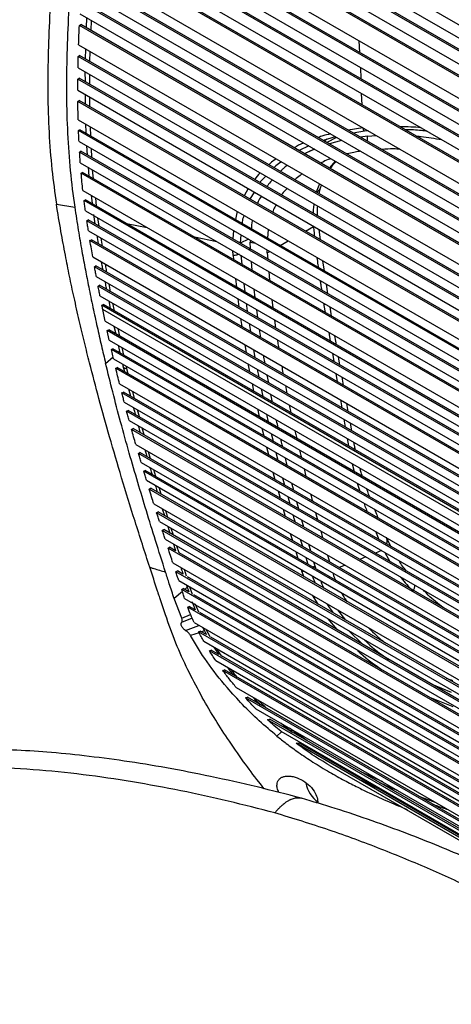
# Paper-space layout '_Isometric' of a CAD drawing. Units: millimetres. Extents: x -601 to 114, y -738 to 507.
# Drawn here: x -289 to -181, y -35 to 212 of the extents above; entities that cross this region are included whole.
import ezdxf

# ---------------------------------------------------------------- set-up
doc = ezdxf.new("R2010")
doc.units = ezdxf.units.MM

psp = doc.layouts.new('_Isometric')

# ---------------------------------------------------------------- linework, layer by layer
at = {"color": 7, "linetype": 'Continuous', "lineweight": 25}
for p, q in [((20.04, 95.21), (-270.64, 263.02)), ((-270.88, 259.89), (18.86, 92.62)), ((17.7, 90.03), (-271.12, 256.77)), ((18.09, 90.24), (-270.78, 257)), ((-271.37, 253.65), (16.54, 87.44)), ((15.41, 84.85), (-271.62, 250.55)), ((15.8, 85.05), (-271.27, 250.77)), ((-272.04, 245.39), (13.55, 80.52)), ((12.45, 77.93), (-272.29, 242.31)), ((12.84, 78.13), (-271.94, 242.53)), ((-272.54, 239.24), (11.38, 75.34)), ((10.32, 72.75), (-272.78, 236.18)), ((10.71, 72.95), (-272.43, 236.4)), ((-273.01, 233.13), (9.28, 70.16)), ((8.26, 67.58), (-273.24, 230.09)), ((8.65, 67.78), (-272.89, 230.31)), ((-273.6, 225.05), (6.6, 63.29)), ((5.64, 60.73), (-273.8, 222.04)), ((6.02, 60.93), (-273.45, 222.27)), ((-273.99, 219.06), (4.7, 58.17)), ((3.8, 55.62), (-274.16, 216.08)), ((4.18, 55.82), (-273.81, 216.3)), ((-274.32, 213.13), (2.93, 53.08)), ((-272.66, 212.18), (-272.74, 209.63)), ((-274.45, 210.2), (-274.11, 210.41)), ((2.09, 50.55), (-274.45, 210.2)), ((2.46, 50.75), (-274.11, 210.41)), ((-271.52, 208.92), (-271.43, 211.46)), ((-274.64, 205.35), (0.77, 46.36)), ((-204.21, 203.44), (-204.38, 206.33)), ((-274.73, 202.47), (-274.38, 202.69)), ((0.02, 43.86), (-274.73, 202.47)), ((0.39, 44.06), (-274.38, 202.69)), ((-272.9, 204.35), (-272.98, 201.88)), ((-271.8, 201.2), (-271.71, 203.66)), ((-274.79, 199.61), (-0.68, 41.38)), ((-273.05, 198.61), (-273.03, 196.16)), ((-271.82, 195.46), (-271.82, 197.9)), ((-203.91, 196.85), (-204.01, 199.68)), ((-274.83, 196.78), (-274.48, 196.99)), ((-1.35, 38.91), (-274.83, 196.78)), ((-0.99, 39.11), (-274.48, 196.99)), ((-274.84, 193.97), (-1.98, 36.45)), ((-273.01, 192.91), (-272.99, 190.53)), ((-203.68, 190.36), (-203.78, 193.16)), ((-274.82, 191.18), (-274.47, 191.39)), ((-274.74, 186.58), (-274.82, 191.18)), ((-2.57, 34.01), (-274.82, 191.18)), ((-2.21, 34.21), (-274.47, 191.39)), ((-271.82, 189.85), (-271.82, 192.23)), ((-274.74, 186.58), (-3.46, 29.97)), ((-274.65, 183.86), (-274.3, 184.06)), ((-3.94, 27.57), (-274.65, 183.86)), ((-3.58, 27.78), (-274.3, 184.06)), ((-271.58, 182.49), (-271.7, 184.82)), ((-203.47, 184.55), (-207.16, 184)), ((-203.06, 183.75), (-205.88, 183.26)), ((-202.31, 182.5), (-204.08, 182.22)), ((-202.15, 183.8), (-203.06, 183.75)), ((-202.31, 182.5), (-200.12, 182.63)), ((-202.31, 181.19), (-202.31, 182.5)), ((-274.54, 181.15), (-4.37, 25.19)), ((-272.65, 180.07), (-272.5, 177.8)), ((-210.38, 182.33), (-213.37, 181.41)), ((-212.46, 181.69), (-213.06, 181.23)), ((-210.04, 182.14), (-212.46, 180.89)), ((-208.81, 181.43), (-211.82, 180.52)), ((-274.39, 178.48), (-274.04, 178.69)), ((-4.76, 22.83), (-274.39, 178.48)), ((-4.41, 23.03), (-274.04, 178.69)), ((-271.31, 177.11), (-271.42, 179.36)), ((-216.97, 180.02), (-219.44, 178.85)), ((-215.63, 179.25), (-217.01, 178.54)), ((-274.21, 175.83), (-5.11, 20.48)), ((-274, 173.21), (-273.64, 173.41)), ((-5.41, 18.15), (-274, 173.21)), ((-5.06, 18.36), (-273.64, 173.41)), ((-272.26, 174.71), (-272.05, 172.49)), ((-270.89, 171.82), (-271.14, 174.06)), ((-214.32, 170.53), (-215.13, 168.43)), ((-214.07, 169.57), (-213.8, 170.23)), ((-273.57, 168.89), (-5.82, 14.32)), ((-271.53, 167.71), (-271.26, 165.58)), ((-232.2, 169.35), (-233.2, 167.56)), ((-230.69, 168.48), (-231.77, 166.73)), ((-214.38, 168.05), (-214.06, 169.6)), ((-280.19, 165.43), (-275.62, 164.69)), ((-273.27, 166.33), (-272.92, 166.53)), ((-6.01, 12.04), (-273.27, 166.33)), ((-5.65, 12.25), (-272.92, 166.53)), ((-270.12, 164.92), (-270.36, 167.03)), ((-272.94, 163.8), (-6.15, 9.78)), ((-270.9, 162.84), (-270.55, 160.53)), ((-272.57, 161.29), (-272.22, 161.5)), ((-6.25, 7.54), (-272.57, 161.29)), ((-5.89, 7.75), (-272.22, 161.5)), ((-269.45, 159.9), (-269.79, 161.98)), ((-262.62, 160.59), (-257.46, 159.59)), ((-272.19, 158.8), (-6.32, 5.32)), ((-235.88, 158.84), (-236.02, 156.74)), ((-227.17, 159.12), (-227.35, 156.96)), ((-217.83, 158.69), (-215.84, 159.82)), ((-214.11, 156.54), (-214.41, 159.08)), ((-271.79, 156.32), (-271.43, 156.53)), ((-6.37, 3.1), (-271.79, 156.32)), ((-6.02, 3.3), (-271.43, 156.53)), ((-270.08, 157.58), (-269.75, 155.55)), ((-268.64, 154.91), (-268.97, 156.94)), ((-245.59, 157.22), (-239.99, 156.07)), ((-234, 157.75), (-234.21, 155.64)), ((-232.1, 156.66), (-234.21, 155.64)), ((-231.64, 156.39), (-231.69, 155.92)), ((-231.62, 154.22), (-231.69, 155.92)), ((-231.69, 155.92), (-230.36, 155.65)), ((-224.14, 155.1), (-222.16, 156.23)), ((-235.98, 152.58), (-236.06, 153.81)), ((-231.9, 154.09), (-231.62, 154.22)), ((-227.43, 153.23), (-227.46, 153.98)), ((-227.43, 153.23), (-226.79, 153.59)), ((-227.43, 153.23), (-227.3, 151.7)), ((-271.09, 152.22), (-6.4, -0.58)), ((-235.98, 152.58), (-235.87, 151.6)), ((-234.04, 152.64), (-233.79, 150.4)), ((-231.15, 148.88), (-231.35, 151.09)), ((-213.08, 148.72), (-213.45, 151.2)), ((-270.66, 149.78), (-270.3, 149.98)), ((-6.39, -2.78), (-270.66, 149.78)), ((-6.04, -2.57), (-270.3, 149.98)), ((-227.02, 148.59), (-226.82, 146.38)), ((-270.21, 147.34), (-6.36, -4.97)), ((-235.32, 146.81), (-235.08, 144.69)), ((-233.24, 145.6), (-233, 143.49)), ((-269.76, 144.92), (-269.4, 145.13)), ((-6.31, -7.16), (-269.76, 144.92)), ((-5.96, -6.95), (-269.4, 145.13)), ((-266.62, 143.52), (-266.99, 145.49)), ((-230.41, 141.99), (-230.68, 144.12)), ((-212.2, 142.99), (-212.57, 145.38)), ((-269.29, 142.51), (-6.24, -9.34)), ((-267.11, 141.25), (-266.71, 139.32)), ((-265.69, 138.73), (-266.06, 140.65)), ((-234.75, 141.75), (-234.52, 139.73)), ((-226.27, 141.58), (-226.02, 139.46)), ((-213.29, 140.66), (-213.2, 140.12)), ((-268.81, 140.11), (-268.44, 140.32)), ((-6.16, -11.51), (-268.81, 140.11)), ((-6.11, -12.49), (-268.59, 139.04)), ((-267.98, 136.14), (-268.59, 139.04)), ((-5.8, -11.3), (-268.44, 140.32)), ((-229.77, 136.99), (-230.03, 139.03)), ((-212.89, 140.43), (-213.2, 140.12)), ((-213.2, 140.12), (-213.2, 140.1)), ((-213.2, 140.1), (-212.89, 138.34)), ((-211.29, 137.42), (-211.67, 139.73)), ((-267.98, 136.14), (-5.97, -15.12)), ((-234.1, 136.81), (-233.76, 134.78)), ((-225.62, 136.48), (-225.32, 134.42)), ((-267.47, 133.76), (-267.11, 133.97)), ((-5.84, -17.27), (-267.47, 133.76)), ((-266.95, 131.4), (-267.47, 133.76)), ((-5.49, -17.06), (-267.11, 133.97)), ((-265.78, 134.86), (-265.36, 132.95)), ((-264.34, 132.37), (-264.77, 134.28)), ((-231.91, 135.55), (-231.58, 133.52)), ((-229.02, 132.04), (-229.34, 134.06)), ((-212.02, 133.35), (-211.63, 131.16)), ((-266.95, 131.4), (-5.7, -19.42)), ((-266.42, 129.04), (-266.06, 129.24)), ((-265.88, 126.69), (-266.42, 129.04)), ((-5.54, -21.57), (-266.42, 129.04)), ((-5.18, -21.36), (-266.06, 129.24)), ((-264.73, 130.11), (-264.29, 128.23)), ((-264.61, 128.41), (-264.38, 128.61)), ((-263.3, 127.65), (-263.71, 129.53)), ((-233.02, 130.24), (-232.69, 128.27)), ((-230.83, 128.98), (-230.51, 127.01)), ((-267.88, 125.57), (-266, 127.2)), ((-265.88, 126.69), (-5.36, -23.7)), ((-211.1, 128.1), (-210.73, 126)), ((-209.21, 125.12), (-209.58, 127.22)), ((-265.33, 124.35), (-265.24, 124.4)), ((-5.17, -25.84), (-265.33, 124.35)), ((-265.33, 124.33), (-265.33, 124.35)), ((-265.33, 124.33), (-5.17, -25.85)), ((-265.24, 124.4), (-264.97, 124.56)), ((-4.82, -25.63), (-264.97, 124.56)), ((-263.64, 125.4), (-263.55, 125)), ((-263.54, 124.97), (-263.19, 123.53)), ((-262.54, 124.2), (-262.68, 124.84)), ((-262.22, 122.97), (-262.54, 124.2)), ((-229.96, 124.11), (-229.54, 122.12)), ((-227.02, 120.67), (-227.39, 122.62)), ((-210.21, 123.02), (-209.86, 120.98)), ((-208.34, 120.1), (-208.69, 122.15)), ((-264.39, 120.47), (-4.82, -29.37)), ((-262.12, 119.16), (-261.65, 117.33)), ((-260.61, 116.73), (-261.08, 118.56)), ((-231.21, 120.54), (-230.81, 118.59)), ((-228.93, 119.22), (-228.52, 117.27)), ((-222.86, 120.01), (-222.47, 118.04)), ((-263.81, 118.16), (-263.44, 118.37)), ((-4.58, -31.49), (-263.81, 118.16)), ((-4.22, -31.28), (-263.44, 118.37)), ((-226.06, 115.85), (-226.48, 117.8)), ((-209.06, 116.41), (-208.71, 114.43)), ((-263.21, 115.86), (-4.32, -33.6)), ((-262.61, 113.57), (-262.24, 113.78)), ((-4.04, -35.7), (-262.61, 113.57)), ((-3.68, -35.48), (-262.24, 113.78)), ((-259.42, 112.15), (-259.88, 113.94)), ((-229.87, 114.14), (-229.47, 112.24)), ((-221.9, 115.16), (-221.47, 113.2)), ((-207.13, 113.52), (-207.51, 115.51)), ((-261.99, 111.29), (-3.74, -37.79)), ((-208.21, 111.55), (-207.87, 109.61)), ((-261.37, 109.02), (-261, 109.23)), ((-3.43, -39.88), (-261.37, 109.02)), ((-3.08, -39.67), (-261, 109.23)), ((-258.26, 107.65), (-258.71, 109.4)), ((-228.77, 109.36), (-228.3, 107.45)), ((-206.23, 108.66), (-206.6, 110.62)), ((-226.4, 107.99), (-225.93, 106.08)), ((-207.37, 106.77), (-207.04, 104.87)), ((-260.3, 105.26), (-2.88, -43.35)), ((-227.59, 104.59), (-227.12, 102.71)), ((-205.41, 104.26), (-205.7, 105.81)), ((-205.29, 103.86), (-205.49, 104.64)), ((-259.65, 103.01), (-259.28, 103.22)), ((-2.53, -45.42), (-259.65, 103.01)), ((-2.18, -45.21), (-259.28, 103.22)), ((-256.62, 101.68), (-257.14, 103.43)), ((-225.22, 103.22), (-224.75, 101.34)), ((-222.38, 99.97), (-222.85, 101.85)), ((-258.99, 100.77), (-2.17, -47.49)), ((-258.32, 98.53), (-257.95, 98.74)), ((-1.45, -49.34), (-257.95, 98.74)), ((-255.3, 97.21), (-255.81, 98.93)), ((-218.18, 99.15), (-217.71, 97.27)), ((-206.14, 100.44), (-205.66, 98.49)), ((-1.8, -49.55), (-258.32, 98.53)), ((-257.65, 96.3), (-1.43, -51.61)), ((-226.02, 98.32), (-225.5, 96.46)), ((-223.57, 96.91), (-223.05, 95.05)), ((-256.96, 94.07), (-256.59, 94.28)), ((-27.83, -38.2), (-256.96, 94.07)), ((-25.6, -39.07), (-256.59, 94.28)), ((-253.99, 92.78), (-254.49, 94.48)), ((-220.77, 93.73), (-221.25, 95.57)), ((-204.93, 95.59), (-204.22, 93.55)), ((-224.71, 93.63), (-224.2, 91.82)), ((-222.26, 92.22), (-221.75, 90.4)), ((-255.81, 90.37), (-37.98, -35.38)), ((-253.68, 89.14), (-253.16, 87.45)), ((-223.42, 89.03), (-222.93, 87.25)), ((-219.49, 89.01), (-220.01, 90.92)), ((-255.11, 88.15), (-254.73, 88.36)), ((-42, -34.87), (-255.11, 88.15)), ((-41.14, -34.94), (-254.73, 88.36)), ((-252.26, 86.93), (-252.76, 88.61)), ((-218.24, 84.55), (-218.75, 86.33)), ((-215.31, 88.21), (-214.81, 86.4)), ((-254.4, 85.94), (-45.37, -34.73)), ((-253.68, 83.72), (-253.31, 83.93)), ((-47.69, -34.77), (-253.31, 83.93)), ((-252.32, 84.74), (-251.79, 83.05)), ((-250.91, 82.55), (-251.46, 84.24)), ((-48.33, -34.82), (-253.68, 83.72)), ((-252.97, 81.51), (-51.06, -35.05)), ((-221.66, 82.95), (-221.12, 81.19)), ((-219.15, 81.5), (-218.62, 79.74)), ((-214.03, 83.61), (-213.54, 81.83)), ((-200.34, 83.5), (-199.45, 81.43)), ((-196.44, 79.69), (-197.52, 81.94)), ((-252.24, 79.3), (-251.87, 79.5)), ((-53.48, -35.45), (-252.24, 79.3)), ((-250.4, 78.65), (-251.87, 79.5)), ((-249.5, 78.13), (-250.04, 79.82)), ((-216.52, 78.53), (-217.03, 80.28)), ((-52.91, -35.35), (-249.5, 78.13)), ((-220.29, 78.43), (-219.77, 76.7)), ((-217.78, 76.98), (-217.26, 75.25)), ((-212.32, 77.56), (-211.82, 75.82)), ((-202.73, 77.08), (-204.26, 76.48)), ((-198.76, 78.66), (-200.33, 78.04)), ((-197.99, 78.21), (-196.74, 75.96)), ((-251.03, 75.6), (-57.18, -36.31)), ((-215.44, 74.81), (-216.02, 74.53)), ((-215.28, 74.27), (-215.72, 75.79)), ((-207.93, 75.02), (-209.42, 74.43)), ((-250.3, 73.38), (-249.92, 73.59)), ((-59.24, -36.92), (-250.3, 73.38)), ((-248.51, 72.77), (-249.92, 73.59)), ((-247.62, 72.26), (-248.16, 73.94)), ((-58.77, -36.76), (-247.39, 72.12)), ((-218.94, 73.96), (-218.77, 73.38)), ((-218.77, 73.38), (-218.24, 72.14)), ((-216.18, 72.36), (-215.4, 70.5)), ((-249.56, 71.16), (-61.15, -37.61)), ((-248.83, 68.93), (-248.45, 69.14)), ((-247.06, 68.34), (-248.45, 69.14)), ((-247.43, 69.48), (-248.07, 68.92)), ((-247.61, 70.03), (-247.06, 68.34)), ((-246.16, 67.71), (-246.75, 69.54)), ((-248.65, 68.42), (-250.72, 66.63)), ((-248.81, 61.74), (-250.72, 66.63)), ((-62.95, -38.37), (-248.83, 68.93)), ((-248.09, 66.71), (-64.63, -39.2)), ((-62.53, -38.19), (-245.82, 67.62)), ((-216.17, 67.49), (-214.76, 65.29)), ((-247.31, 64.47), (-246.93, 64.67)), ((-66.21, -40.08), (-247.31, 64.47)), ((-245.49, 63.84), (-246.93, 64.67)), ((-246.24, 65.83), (-245.49, 63.84)), ((-244.56, 63.22), (-245.36, 65.19)), ((-246.21, 61.77), (-248.84, 60.66)), ((-248.81, 61.74), (-246.62, 62.7)), ((-65.84, -39.87), (-244.27, 63.13)), ((-209.82, 63.82), (-207.8, 61.27)), ((-247.87, 58.67), (-244.5, 59.95)), ((-245.73, 60.66), (-68.71, -41.53)), ((-212.23, 61.6), (-209.98, 58.92)), ((-244.48, 58.11), (-246.62, 57.38)), ((-244.6, 58.34), (-244.2, 58.53)), ((-70.16, -42.36), (-244.6, 58.34)), ((-242.64, 57.64), (-244.2, 58.53)), ((-243.13, 58.57), (-243.84, 58.33)), ((-241.72, 57.1), (-242.73, 58.93)), ((-69.79, -42.15), (-241.56, 57.01)), ((-206.94, 58.54), (-203.53, 55.2)), ((-243.32, 55.97), (-71.57, -43.18)), ((-240.8, 54.51), (-239.54, 52.65)), ((-241.9, 53.57), (-241.48, 53.77)), ((-72.94, -43.97), (-241.9, 53.57)), ((-239.72, 52.75), (-241.48, 53.77)), ((-72.56, -43.75), (-238.9, 52.28)), ((-240.31, 51.13), (-74.26, -44.73)), ((-238.55, 48.65), (-238.11, 48.84)), ((-75.53, -45.46), (-238.55, 48.65)), ((-75.15, -45.24), (-238.11, 48.84)), ((-235.18, 44.4), (-77.53, -46.62)), ((-186.24, 45.21), (-181.33, 43.18)), ((-232.85, 41.77), (-232.35, 41.93)), ((-78.24, -47.03), (-232.35, 41.93)), ((-186.81, 41.95), (-180.98, 39.59)), ((-78.64, -47.26), (-232.85, 41.77)), ((-230.25, 39.06), (-79.68, -47.86)), ((-227.33, 36.28), (-226.76, 36.43)), ((-80.63, -48.41), (-227.33, 36.28)), ((-80.22, -48.17), (-226.76, 36.43)), ((-223.94, 35.43), (-221.43, 33.37)), ((-222.54, 34.62), (-222.94, 34.22)), ((-223.95, 33.22), (-224.97, 32.21)), ((-224.02, 33.4), (-81.47, -48.89)), ((-221.88, 33.72), (-221.18, 33.21)), ((-221.21, 33.71), (-221.8, 34.18)), ((-217.41, 31.03), (-221.21, 33.71)), ((-220.19, 30.4), (-219.49, 30.5)), ((-82.16, -49.29), (-220.19, 30.4)), ((-81.72, -49.04), (-219.49, 30.5)), ((-211.93, 24.93), (-139.97, -16.61)), ((-198.5, 20.74), (-203.95, 23.26)), ((-215.04, 15.49), (-214.81, 15.59)), ((-185.11, 15.49), (-188.99, 16.9))]:
    psp.add_line(p, q, dxfattribs=at)
at = {"color": 7, "linetype": 'Continuous', "lineweight": 25, "flags": 128}
psp.add_lwpolyline([(-182.62, 46.73), (-182.11, 46.53), (-181.52, 46.32), (-181.37, 46.26), (-181.23, 46.21), (-181.01, 46.14), (-180.96, 46.12), (-180.94, 46.11), (-180.94, 46.11), (-180.94, 46.11), (-180.94, 46.11), (-180.94, 46.11), (-180.94, 46.11), (-180.94, 46.11), (-180.94, 46.11), (-180.94, 46.11)], dxfattribs=at)
at = {"color": 7, "linetype": 'Continuous', "lineweight": 25}
psp.add_arc((-210.63, 21.66), 7.2, 189.6587, 236.3923, dxfattribs=at)
for points, knots in [([(-276.04, 284.94), (-276.11, 283.72), (-276.29, 281.09), (-276.5, 278.06), (-276.67, 275.85), (-276.76, 274.63), (-276.86, 273.36), (-276.97, 272.06), (-277.08, 270.72), (-277.27, 268.39), (-277.53, 265.3), (-277.85, 261.7), (-278.09, 258.94), (-278.28, 256.92), (-278.42, 255.33), (-278.66, 252.83), (-278.98, 249.34), (-279.37, 245.01), (-279.75, 240.87), (-280.06, 237.34), (-280.32, 234.39), (-280.52, 231.97), (-280.71, 229.63), (-280.9, 227.37), (-281.07, 225.19), (-281.44, 220.18), (-281.92, 212.55), (-282.31, 202.58), (-282.4, 192.9), (-282.11, 183.45), (-281.42, 174.16), (-280.6, 168.32), (-280.19, 165.43)], [0, 0, 0, 0, 0.029507, 0.063335, 0.072911, 0.082784, 0.092954, 0.103423, 0.114189, 0.125254, 0.159672, 0.188684, 0.212279, 0.226415, 0.237498, 0.250794, 0.287168, 0.322149, 0.355733, 0.387911, 0.408219, 0.427922, 0.447021, 0.465516, 0.483408, 0.500695, 0.588857, 0.672174, 0.750764, 0.835824, 0.918807, 1, 1, 1, 1]), ([(-271.54, 284.76), (-271.6, 283.72), (-271.75, 281.4), (-272.02, 277.56), (-272.36, 273.01), (-272.78, 267.75), (-273.27, 261.77), (-273.82, 255.42), (-274.47, 248.18), (-275.13, 240.61), (-275.65, 234.57), (-275.95, 230.82), (-276.09, 229.05), (-276.22, 227.35), (-276.35, 225.73), (-276.46, 224.17), (-276.8, 219.53), (-277.25, 212.05), (-277.63, 202.05), (-277.73, 192.47), (-277.46, 183.11), (-276.82, 173.73), (-276.02, 167.72), (-275.62, 164.69)], [0, 0, 0, 0, 0.025043, 0.055722, 0.092091, 0.134209, 0.182135, 0.235933, 0.287131, 0.357032, 0.419093, 0.434034, 0.448426, 0.462267, 0.475558, 0.488295, 0.500479, 0.589341, 0.672656, 0.750365, 0.83252, 0.915698, 1, 1, 1, 1]), ([(-274.64, 205.35), (-274.61, 206.16), (-274.56, 207.77), (-274.49, 209.39), (-274.45, 210.2)], [0, 0, 0, 0, 0.4996499, 1, 1, 1, 1]), ([(-274.79, 199.61), (-274.78, 200.09), (-274.76, 201.04), (-274.74, 201.99), (-274.73, 202.47)], [0, 0, 0, 0, 0.4997311, 1, 1, 1, 1]), ([(-274.84, 193.97), (-274.84, 194.43), (-274.84, 195.37), (-274.83, 196.31), (-274.83, 196.78)], [0, 0, 0, 0, 0.499688, 1, 1, 1, 1]), ([(-272.92, 185.53), (-272.92, 185.44), (-272.89, 184.66), (-272.85, 183.89), (-272.82, 183.2)], [0, 0, 0, 0, 0.107566, 1, 1, 1, 1]), ([(-274.54, 181.15), (-274.56, 181.6), (-274.6, 182.5), (-274.64, 183.4), (-274.65, 183.86)], [0, 0, 0, 0, 0.500428, 1, 1, 1, 1]), ([(-211.59, 183.03), (-212.23, 182.9), (-213.28, 182.67), (-214.25, 182.29), (-214.63, 182.14)], [0, 0, 0, 0, 0.610991, 1, 1, 1, 1]), ([(-203.47, 184.55), (-203.46, 184.48), (-203.43, 184.34), (-203.37, 184.11), (-203.23, 183.85), (-203.13, 183.79), (-203.06, 183.75)], [0, 0, 0, 0, 0.114386, 0.2252, 0.458818, 1, 1, 1, 1]), ([(-188.84, 184.53), (-188.87, 184.54), (-190.6, 184.79), (-192.34, 184.8), (-194.06, 184.8)], [0, 0, 0, 0, 0.017459, 1, 1, 1, 1]), ([(-187.4, 183.7), (-187.85, 183.77), (-189.63, 184.03), (-191.42, 184.04), (-192.75, 184.05)], [0, 0, 0, 0, 0.257478, 1, 1, 1, 1]), ([(-218.29, 180.79), (-218.33, 180.77), (-219.18, 180.46), (-219.93, 180), (-220.65, 179.55)], [0, 0, 0, 0, 0.045965, 1, 1, 1, 1]), ([(-190.04, 182.48), (-189.66, 182.46), (-187.55, 182.31), (-185.47, 181.92), (-183.75, 181.6)], [0, 0, 0, 0, 0.178126, 1, 1, 1, 1]), ([(-274.21, 175.83), (-274.24, 176.27), (-274.3, 177.15), (-274.36, 178.04), (-274.39, 178.48)], [0, 0, 0, 0, 0.5003769, 1, 1, 1, 1]), ([(-215.54, 179.2), (-216.24, 178.92), (-217.1, 178.58), (-217.87, 178.11), (-218.01, 178.03)], [0, 0, 0, 0, 0.815509, 1, 1, 1, 1]), ([(-204.09, 178.71), (-204.18, 178.69), (-204.74, 178.61), (-205.85, 178.4), (-206.91, 178.19), (-207.48, 178.04), (-207.51, 178.03)], [0, 0, 0, 0, 0.074444, 0.48568, 0.972199, 1, 1, 1, 1]), ([(-194.17, 179.2), (-194.7, 179.24), (-196.24, 179.36), (-197.75, 179.22), (-198.74, 179.14)], [0, 0, 0, 0, 0.346949, 1, 1, 1, 1]), ([(-225.17, 176.79), (-225.56, 176.53), (-226.22, 176.09), (-226.77, 175.55), (-226.99, 175.33)], [0, 0, 0, 0, 0.594381, 1, 1, 1, 1]), ([(-223.85, 176.03), (-224.35, 175.73), (-225.04, 175.31), (-225.56, 174.75), (-225.71, 174.59)], [0, 0, 0, 0, 0.717728, 1, 1, 1, 1]), ([(-222.35, 175.16), (-222.73, 174.9), (-223.34, 174.48), (-223.81, 173.95), (-223.98, 173.75)], [0, 0, 0, 0, 0.6353183, 1, 1, 1, 1]), ([(-211.45, 176.84), (-211.54, 176.81), (-212.19, 176.58), (-213.07, 176.23), (-213.82, 175.86), (-214.05, 175.74)], [0, 0, 0, 0, 0.102195, 0.721716, 1, 1, 1, 1]), ([(-210.28, 176.16), (-210.73, 175.73), (-211.3, 175.19), (-211.74, 174.59), (-211.83, 174.46)], [0, 0, 0, 0, 0.790257, 1, 1, 1, 1]), ([(-211.63, 174.35), (-211.27, 174.85), (-210.83, 175.45), (-210.28, 176.01), (-210.18, 176.11)], [0, 0, 0, 0, 0.827261, 1, 1, 1, 1]), ([(-273.57, 168.89), (-273.65, 169.6), (-273.8, 171.03), (-273.93, 172.48), (-274, 173.21)], [0, 0, 0, 0, 0.500609, 1, 1, 1, 1]), ([(-229.18, 173.29), (-229.2, 173.27), (-229.74, 172.77), (-230.14, 172.18), (-230.52, 171.61)], [0, 0, 0, 0, 0.040827, 1, 1, 1, 1]), ([(-218.65, 173.03), (-218.84, 172.9), (-219.48, 172.45), (-220.06, 171.93), (-220.47, 171.56)], [0, 0, 0, 0, 0.285694, 1, 1, 1, 1]), ([(-227.76, 172.47), (-228.24, 172.05), (-228.81, 171.56), (-229.17, 170.95), (-229.22, 170.86)], [0, 0, 0, 0, 0.857543, 1, 1, 1, 1]), ([(-226.1, 171.51), (-226.46, 171.17), (-227, 170.67), (-227.33, 170.05), (-227.45, 169.84)], [0, 0, 0, 0, 0.66154, 1, 1, 1, 1]), ([(-222.44, 169.39), (-222.9, 168.95), (-223.43, 168.45), (-223.77, 167.83), (-223.81, 167.74)], [0, 0, 0, 0, 0.863338, 1, 1, 1, 1]), ([(-214.1, 169.57), (-214.12, 169.51), (-214.16, 169.23), (-214.51, 168.83), (-214.93, 168.56), (-215.13, 168.43)], [0, 0, 0, 0, 0.130992, 0.58431, 1, 1, 1, 1]), ([(-271.9, 125.69), (-272.33, 127.41), (-273.21, 130.92), (-274.5, 136.39), (-275.75, 141.92), (-276.91, 147.37), (-278.01, 152.87), (-279.12, 158.85), (-279.82, 163.15), (-280.19, 165.43)], [0, 0, 0, 0, 0.134209, 0.275285, 0.423309, 0.558377, 0.688194, 0.835365, 1, 1, 1, 1]), ([(-272.94, 163.8), (-273, 164.22), (-273.11, 165.06), (-273.22, 165.91), (-273.27, 166.33)], [0, 0, 0, 0, 0.500358, 1, 1, 1, 1]), ([(-228.87, 167.43), (-229.18, 167), (-229.59, 166.42), (-229.77, 165.77), (-229.82, 165.61)], [0, 0, 0, 0, 0.752316, 1, 1, 1, 1]), ([(-225.17, 165.29), (-225.42, 164.91), (-225.81, 164.31), (-225.98, 163.65), (-226.03, 163.42)], [0, 0, 0, 0, 0.6568041, 1, 1, 1, 1]), ([(-215.66, 165.48), (-215.76, 165.05), (-215.94, 164.29), (-215.9, 163.5), (-215.88, 163.16)], [0, 0, 0, 0, 0.572136, 1, 1, 1, 1]), ([(-275.62, 164.69), (-275.32, 162.77), (-274.75, 159.07), (-273.85, 153.84), (-272.98, 149.11), (-272.06, 144.41), (-271.08, 139.64), (-270.02, 134.75), (-268.95, 130.08), (-268.23, 127.05), (-267.88, 125.57)], [0, 0, 0, 0, 0.141807, 0.272365, 0.391755, 0.500025, 0.632313, 0.759694, 0.882238, 1, 1, 1, 1]), ([(-234.88, 163.57), (-234.92, 163.46), (-235.18, 162.82), (-235.28, 162.14), (-235.37, 161.58)], [0, 0, 0, 0, 0.17008, 1, 1, 1, 1]), ([(-214.76, 162.52), (-214.8, 162.99), (-214.86, 163.81), (-214.8, 164.62), (-214.77, 164.97)], [0, 0, 0, 0, 0.5700146, 1, 1, 1, 1]), ([(-272.19, 158.8), (-272.25, 159.22), (-272.38, 160.05), (-272.51, 160.88), (-272.57, 161.29)], [0, 0, 0, 0, 0.50198, 1, 1, 1, 1]), ([(-233.22, 162.61), (-233.39, 162.2), (-233.66, 161.56), (-233.7, 160.88), (-233.71, 160.63)], [0, 0, 0, 0, 0.637748, 1, 1, 1, 1]), ([(-231.14, 161.41), (-231.16, 161.35), (-231.38, 160.66), (-231.38, 159.94), (-231.38, 159.28)], [0, 0, 0, 0, 0.087036, 1, 1, 1, 1]), ([(-215.84, 159.82), (-215.79, 159.33), (-215.71, 158.52), (-215.63, 157.72), (-215.6, 157.4)], [0, 0, 0, 0, 0.600465, 1, 1, 1, 1]), ([(-271.09, 152.22), (-271.21, 152.91), (-271.45, 154.27), (-271.68, 155.64), (-271.79, 156.32)], [0, 0, 0, 0, 0.503162, 1, 1, 1, 1]), ([(-268.96, 150.99), (-268.93, 150.82), (-268.83, 150.25), (-268.71, 149.59), (-268.62, 149.1), (-268.6, 149)], [0, 0, 0, 0, 0.252505, 0.848439, 1, 1, 1, 1]), ([(-234.48, 152.9), (-234.66, 152.83), (-234.98, 152.7), (-235.49, 152.58), (-235.82, 152.58), (-235.98, 152.58)], [0, 0, 0, 0, 0.388376, 0.697771, 1, 1, 1, 1]), ([(-214.97, 152.08), (-214.97, 152.05), (-214.89, 151.44), (-214.78, 150.62), (-214.67, 149.83), (-214.64, 149.62)], [0, 0, 0, 0, 0.0352268, 0.7380157, 1, 1, 1, 1]), ([(-270.21, 147.34), (-270.29, 147.75), (-270.44, 148.56), (-270.59, 149.37), (-270.66, 149.78)], [0, 0, 0, 0, 0.503386, 1, 1, 1, 1]), ([(-267.56, 148.4), (-267.6, 148.63), (-267.73, 149.27), (-267.84, 149.95), (-267.9, 150.38)], [0, 0, 0, 0, 0.359128, 1, 1, 1, 1]), ([(-268.05, 146.1), (-268.01, 145.87), (-267.89, 145.22), (-267.76, 144.56), (-267.68, 144.13)], [0, 0, 0, 0, 0.340372, 1, 1, 1, 1]), ([(-214.17, 146.31), (-214.12, 145.97), (-214.01, 145.17), (-213.88, 144.38), (-213.81, 143.92)], [0, 0, 0, 0, 0.41979, 1, 1, 1, 1]), ([(-269.29, 142.51), (-269.37, 142.92), (-269.52, 143.72), (-269.68, 144.52), (-269.76, 144.92)], [0, 0, 0, 0, 0.503121, 1, 1, 1, 1]), ([(-268.59, 139.04), (-268.62, 139.22), (-268.7, 139.58), (-268.77, 139.93), (-268.81, 140.11)], [0, 0, 0, 0, 0.501316, 1, 1, 1, 1]), ([(-232.66, 140.55), (-232.62, 140.06), (-232.55, 139.37), (-232.44, 138.71), (-232.4, 138.51)], [0, 0, 0, 0, 0.698135, 1, 1, 1, 1]), ([(-224.89, 131.5), (-224.86, 131.26), (-224.76, 130.58), (-224.64, 129.91), (-224.56, 129.47)], [0, 0, 0, 0, 0.3471622, 1, 1, 1, 1]), ([(-210.11, 130.28), (-210.14, 130.42), (-210.27, 131.15), (-210.38, 131.88), (-210.48, 132.46)], [0, 0, 0, 0, 0.194162, 1, 1, 1, 1]), ([(-227.94, 125.53), (-228.05, 126.06), (-228.18, 126.72), (-228.28, 127.4), (-228.3, 127.52)], [0, 0, 0, 0, 0.8167482, 1, 1, 1, 1]), ([(-256.82, 74.49), (-258.06, 78.33), (-260.46, 85.77), (-263.81, 96.66), (-266.83, 106.9), (-269.52, 116.47), (-271.13, 122.7), (-271.9, 125.69)], [0, 0, 0, 0, 0.229426, 0.44411, 0.644078, 0.829361, 1, 1, 1, 1]), ([(-252.87, 73.3), (-253.71, 75.93), (-255.33, 81.02), (-257.64, 88.5), (-259.84, 95.8), (-262, 103.21), (-264.1, 110.77), (-266.08, 118.25), (-267.29, 123.17), (-267.88, 125.57)], [0, 0, 0, 0, 0.153938, 0.299067, 0.435392, 0.577114, 0.725354, 0.866308, 1, 1, 1, 1]), ([(-264.39, 120.47), (-264.55, 121.12), (-264.87, 122.4), (-265.18, 123.7), (-265.33, 124.33)], [0, 0, 0, 0, 0.506005, 1, 1, 1, 1]), ([(-262.54, 124.2), (-262.65, 124.21), (-262.86, 124.24), (-263.12, 124.34), (-263.31, 124.49), (-263.48, 124.7), (-263.48, 124.9), (-263.48, 125.01)], [0, 0, 0, 0, 0.183868, 0.355353, 0.527524, 0.709445, 1, 1, 1, 1]), ([(-232.22, 125.41), (-232.2, 125.3), (-232.1, 124.63), (-231.95, 123.98), (-231.82, 123.44)], [0, 0, 0, 0, 0.168335, 1, 1, 1, 1]), ([(-223.78, 124.91), (-223.68, 124.32), (-223.58, 123.65), (-223.45, 123), (-223.43, 122.92)], [0, 0, 0, 0, 0.887088, 1, 1, 1, 1]), ([(-263.21, 115.86), (-263.31, 116.25), (-263.51, 117.01), (-263.71, 117.78), (-263.81, 118.16)], [0, 0, 0, 0, 0.503099, 1, 1, 1, 1]), ([(-261.99, 111.29), (-262.1, 111.68), (-262.3, 112.43), (-262.51, 113.2), (-262.61, 113.57)], [0, 0, 0, 0, 0.502671, 1, 1, 1, 1]), ([(-260.93, 114.55), (-260.92, 114.51), (-260.77, 113.9), (-260.61, 113.31), (-260.46, 112.75)], [0, 0, 0, 0, 0.063357, 1, 1, 1, 1]), ([(-227.59, 112.82), (-227.56, 112.69), (-227.43, 112.03), (-227.26, 111.39), (-227.12, 110.88)], [0, 0, 0, 0, 0.199243, 1, 1, 1, 1]), ([(-224.67, 109.46), (-224.81, 110.05), (-224.96, 110.69), (-225.1, 111.34), (-225.11, 111.39)], [0, 0, 0, 0, 0.923351, 1, 1, 1, 1]), ([(-260.3, 105.26), (-260.49, 105.9), (-260.85, 107.15), (-261.2, 108.41), (-261.37, 109.02)], [0, 0, 0, 0, 0.511471, 1, 1, 1, 1]), ([(-259.72, 109.98), (-259.72, 109.97), (-259.56, 109.38), (-259.39, 108.79), (-259.23, 108.21)], [0, 0, 0, 0, 0.013572, 1, 1, 1, 1]), ([(-220.48, 108.71), (-220.43, 108.48), (-220.29, 107.84), (-220.13, 107.2), (-220.03, 106.79)], [0, 0, 0, 0, 0.359657, 1, 1, 1, 1]), ([(-223.56, 104.71), (-223.59, 104.85), (-223.75, 105.48), (-223.89, 106.11), (-224, 106.6)], [0, 0, 0, 0, 0.2269, 1, 1, 1, 1]), ([(-258.05, 103.96), (-257.95, 103.6), (-257.79, 103.02), (-257.62, 102.44), (-257.56, 102.22)], [0, 0, 0, 0, 0.613441, 1, 1, 1, 1]), ([(-219.35, 103.92), (-219.24, 103.43), (-219.09, 102.79), (-218.93, 102.16), (-218.9, 102.02)], [0, 0, 0, 0, 0.771388, 1, 1, 1, 1]), ([(-205.46, 103.96), (-205.45, 104.01), (-205.4, 104.19), (-205.45, 104.36), (-205.49, 104.48)], [0, 0, 0, 0, 0.2744074, 1, 1, 1, 1]), ([(-258.99, 100.77), (-259.11, 101.16), (-259.33, 101.91), (-259.55, 102.65), (-259.65, 103.01)], [0, 0, 0, 0, 0.524609, 1, 1, 1, 1]), ([(-256.77, 99.48), (-256.62, 98.98), (-256.46, 98.41), (-256.29, 97.84), (-256.27, 97.77)], [0, 0, 0, 0, 0.8741362, 1, 1, 1, 1]), ([(-203.55, 97.27), (-203.7, 97.68), (-203.95, 98.32), (-204.11, 99.04), (-204.17, 99.3)], [0, 0, 0, 0, 0.633115, 1, 1, 1, 1]), ([(-257.65, 96.3), (-257.76, 96.69), (-257.99, 97.43), (-258.22, 98.17), (-258.32, 98.53)], [0, 0, 0, 0, 0.5188026, 1, 1, 1, 1]), ([(-255.81, 90.37), (-255.99, 90.95), (-256.38, 92.18), (-256.76, 93.41), (-256.96, 94.07)], [0, 0, 0, 0, 0.466016, 1, 1, 1, 1]), ([(-255.46, 95.04), (-255.42, 94.89), (-255.25, 94.32), (-255.08, 93.76), (-254.95, 93.33)], [0, 0, 0, 0, 0.252775, 1, 1, 1, 1]), ([(-201.74, 92.11), (-201.83, 92.34), (-202.11, 93.01), (-202.34, 93.72), (-202.49, 94.19)], [0, 0, 0, 0, 0.35081, 1, 1, 1, 1]), ([(-216.56, 92.86), (-216.4, 92.27), (-216.25, 91.66), (-216.08, 91.05), (-216.07, 91.02)], [0, 0, 0, 0, 0.954007, 1, 1, 1, 1]), ([(-203.17, 90.49), (-203.1, 90.26), (-202.85, 89.55), (-202.57, 88.88), (-202.37, 88.42)], [0, 0, 0, 0, 0.312813, 1, 1, 1, 1]), ([(-199.56, 86.8), (-199.64, 86.99), (-199.94, 87.68), (-200.22, 88.39), (-200.43, 88.91)], [0, 0, 0, 0, 0.272406, 1, 1, 1, 1]), ([(-254.4, 85.94), (-254.51, 86.3), (-254.75, 87.03), (-254.98, 87.77), (-255.11, 88.15)], [0, 0, 0, 0, 0.483916, 1, 1, 1, 1]), ([(-220.97, 87.61), (-220.9, 87.33), (-220.73, 86.73), (-220.55, 86.14), (-220.45, 85.82)], [0, 0, 0, 0, 0.465958, 1, 1, 1, 1]), ([(-252.97, 81.51), (-253.08, 81.87), (-253.32, 82.61), (-253.56, 83.34), (-253.68, 83.72)], [0, 0, 0, 0, 0.486779, 1, 1, 1, 1]), ([(-197.54, 80.32), (-197.44, 80.64), (-197.26, 81.23), (-197.5, 81.71), (-197.61, 81.93)], [0, 0, 0, 0, 0.541249, 1, 1, 1, 1]), ([(-251.03, 75.6), (-251.23, 76.2), (-251.63, 77.44), (-252.04, 78.67), (-252.24, 79.3)], [0, 0, 0, 0, 0.4892851, 1, 1, 1, 1]), ([(-250.93, 80.34), (-250.87, 80.13), (-250.69, 79.56), (-250.51, 79.01), (-250.4, 78.65)], [0, 0, 0, 0, 0.369621, 1, 1, 1, 1]), ([(-256.82, 74.49), (-256.82, 74.5), (-256.82, 74.5), (-256.82, 74.5), (-256.82, 74.5), (-256.82, 74.5), (-256.82, 74.5), (-256.82, 74.5), (-256.82, 74.5), (-256.82, 74.5), (-256.82, 74.5), (-256.82, 74.5), (-256.81, 74.49), (-256.79, 74.49), (-256.71, 74.46), (-256.39, 74.36), (-255.09, 73.97), (-253.86, 73.6), (-252.87, 73.3)], [0, 0, 0, 0, 0.00069, 0.000777, 0.000791, 0.000799, 0.000803, 0.000806, 0.000809, 0.000812, 0.000832, 0.001016, 0.00175, 0.004686, 0.016432, 0.063406, 0.251164, 1, 1, 1, 1]), ([(-252.9, 62.59), (-253.34, 63.91), (-253.91, 65.65), (-254.57, 67.63), (-255.44, 70.27), (-256.17, 72.51), (-256.82, 74.49)], [0, 0, 0, 0, 0.333591, 0.437683, 0.499973, 1, 1, 1, 1]), ([(-249.05, 74.46), (-248.92, 74.03), (-248.74, 73.47), (-248.55, 72.91), (-248.51, 72.77)], [0, 0, 0, 0, 0.757944, 1, 1, 1, 1]), ([(-192.54, 73.54), (-192.88, 73.95), (-193.6, 74.8), (-194.12, 75.68), (-194.39, 76.13)], [0, 0, 0, 0, 0.483958, 1, 1, 1, 1]), ([(-250.72, 66.63), (-251.12, 67.88), (-251.84, 70.1), (-252.56, 72.32), (-252.87, 73.3)], [0, 0, 0, 0, 0.56, 1, 1, 1, 1]), ([(-249.56, 71.16), (-249.69, 71.53), (-249.93, 72.27), (-250.18, 73.01), (-250.3, 73.38)], [0, 0, 0, 0, 0.498753, 1, 1, 1, 1]), ([(-218.14, 73.49), (-218.21, 73.47), (-218.42, 73.39), (-218.63, 73.38), (-218.77, 73.38)], [0, 0, 0, 0, 0.35106, 1, 1, 1, 1]), ([(-211.01, 73.07), (-210.94, 72.86), (-210.76, 72.25), (-210.51, 71.65), (-210.35, 71.26)], [0, 0, 0, 0, 0.345868, 1, 1, 1, 1]), ([(-194.01, 72.05), (-193.97, 71.99), (-193.11, 70.79), (-191.97, 69.63), (-190.9, 68.53)], [0, 0, 0, 0, 0.046257, 1, 1, 1, 1]), ([(-214, 71.03), (-213.84, 70.53), (-213.65, 69.93), (-213.29, 69.35), (-213.24, 69.25)], [0, 0, 0, 0, 0.8401883, 1, 1, 1, 1]), ([(-190.9, 68.53), (-190.77, 68.79), (-190.53, 69.3), (-190.45, 69.75), (-190.42, 69.97)], [0, 0, 0, 0, 0.501762, 1, 1, 1, 1]), ([(-248.09, 66.71), (-248.21, 67.08), (-248.46, 67.82), (-248.7, 68.56), (-248.83, 68.93)], [0, 0, 0, 0, 0.4989098, 1, 1, 1, 1]), ([(-208.83, 68.12), (-208.58, 67.67), (-208.16, 66.94), (-207.68, 66.22), (-207.49, 65.94)], [0, 0, 0, 0, 0.610798, 1, 1, 1, 1]), ([(-183.4, 64.43), (-183.53, 64.53), (-185.05, 65.63), (-186.69, 67.08), (-188.03, 68.48), (-188.28, 68.74)], [0, 0, 0, 0, 0.073354, 0.83072, 1, 1, 1, 1]), ([(-245.73, 60.66), (-246.01, 61.3), (-246.58, 62.57), (-247.07, 63.83), (-247.31, 64.47)], [0, 0, 0, 0, 0.501236, 1, 1, 1, 1]), ([(-245.36, 65.19), (-245.49, 65.21), (-245.76, 65.26), (-246.04, 65.46), (-246.19, 65.67), (-246.23, 65.82), (-246.24, 65.87)], [0, 0, 0, 0, 0.288109, 0.561108, 0.847354, 1, 1, 1, 1]), ([(-212.48, 65.36), (-212.28, 65.02), (-211.81, 64.19), (-211.13, 63.42), (-210.73, 62.96)], [0, 0, 0, 0, 0.414706, 1, 1, 1, 1]), ([(-228.17, 19.02), (-228.62, 19.59), (-230.42, 21.84), (-233.54, 26.05), (-237.3, 31.45), (-240.88, 37.06), (-244.22, 42.8), (-247.43, 49.02), (-250.46, 55.68), (-252.07, 60.23), (-252.9, 62.59)], [0, 0, 0, 0, 0.0389884, 0.1541976, 0.2871272, 0.4064643, 0.5374849, 0.6802196, 0.8345275, 1, 1, 1, 1]), ([(-248.84, 60.66), (-248.8, 60.73), (-248.71, 60.88), (-248.65, 61.24), (-248.75, 61.54), (-248.81, 61.74)], [0, 0, 0, 0, 0.246394, 0.495947, 1, 1, 1, 1]), ([(-247.87, 58.67), (-248.02, 58.78), (-248.28, 58.98), (-248.59, 59.32), (-248.82, 59.65), (-248.95, 59.97), (-248.99, 60.25), (-248.96, 60.48), (-248.88, 60.6), (-248.84, 60.66)], [0, 0, 0, 0, 0.1825, 0.326697, 0.499611, 0.638517, 0.767627, 0.887776, 1, 1, 1, 1]), ([(-243.55, 59.41), (-243.37, 59.02), (-243.08, 58.43), (-242.75, 57.84), (-242.64, 57.64)], [0, 0, 0, 0, 0.650999, 1, 1, 1, 1]), ([(-202.1, 59.37), (-202.07, 59.33), (-201.44, 58.67), (-200.1, 57.45), (-198.68, 56.18), (-197.86, 55.55), (-197.76, 55.47)], [0, 0, 0, 0, 0.027562, 0.476997, 0.937104, 1, 1, 1, 1]), ([(-246.62, 57.38), (-246.78, 57.61), (-247.09, 58.09), (-247.61, 58.48), (-247.87, 58.67)], [0, 0, 0, 0, 0.498264, 1, 1, 1, 1]), ([(-224.97, 32.2), (-226.47, 33.47), (-229.48, 36.01), (-233.64, 40.09), (-238.11, 45), (-242.68, 50.78), (-245.31, 55.18), (-246.62, 57.38)], [0, 0, 0, 0, 0.164954, 0.331278, 0.500269, 0.749902, 1, 1, 1, 1]), ([(-243.32, 55.97), (-243.54, 56.37), (-243.98, 57.15), (-244.39, 57.94), (-244.6, 58.34)], [0, 0, 0, 0, 0.497676, 1, 1, 1, 1]), ([(-203.08, 56.32), (-202.99, 56.22), (-201.49, 54.7), (-199.42, 53.02), (-197.3, 51.62), (-196.94, 51.39)], [0, 0, 0, 0, 0.053511, 0.840963, 1, 1, 1, 1]), ([(-240.31, 51.13), (-240.59, 51.54), (-241.13, 52.35), (-241.64, 53.17), (-241.9, 53.57)], [0, 0, 0, 0, 0.500506, 1, 1, 1, 1]), ([(-238.75, 52.19), (-239.19, 52.77), (-239.67, 53.4), (-240.02, 54.04), (-240.05, 54.08)], [0, 0, 0, 0, 0.925868, 1, 1, 1, 1]), ([(-204.84, 53.72), (-204.55, 53.45), (-202.75, 51.7), (-200.62, 50.17), (-198.82, 48.88)], [0, 0, 0, 0, 0.1600132, 1, 1, 1, 1]), ([(-237.38, 49.44), (-237.34, 49.38), (-236.91, 48.74), (-236.38, 48.12), (-235.89, 47.55)], [0, 0, 0, 0, 0.089117, 1, 1, 1, 1]), ([(-235.18, 44.4), (-235.77, 45.1), (-236.94, 46.51), (-238.02, 47.94), (-238.55, 48.65)], [0, 0, 0, 0, 0.500392, 1, 1, 1, 1]), ([(-234.93, 47), (-235.36, 47.49), (-235.92, 48.12), (-236.36, 48.77), (-236.46, 48.91)], [0, 0, 0, 0, 0.78772, 1, 1, 1, 1]), ([(-231.09, 42.03), (-230.68, 41.61), (-230.04, 40.95), (-229.37, 40.3), (-229.12, 40.07)], [0, 0, 0, 0, 0.635498, 1, 1, 1, 1]), ([(-230.25, 39.06), (-230.69, 39.5), (-231.57, 40.4), (-232.42, 41.31), (-232.85, 41.77)], [0, 0, 0, 0, 0.492644, 1, 1, 1, 1]), ([(-227.62, 39.2), (-228.19, 39.71), (-228.96, 40.39), (-229.63, 41.11), (-229.8, 41.29)], [0, 0, 0, 0, 0.746226, 1, 1, 1, 1]), ([(-224.02, 33.4), (-224.59, 33.88), (-225.72, 34.83), (-226.8, 35.8), (-227.33, 36.28)], [0, 0, 0, 0, 0.506005, 1, 1, 1, 1]), ([(-224.97, 32.2), (-224.2, 31.59), (-222.47, 30.2), (-219.47, 28.02), (-215.86, 25.61), (-211.98, 23.25), (-208.23, 21.17), (-204.93, 19.46), (-201.2, 17.65), (-197.08, 15.76), (-193.89, 14.46), (-192.39, 13.85)], [0, 0, 0, 0, 0.079331, 0.17754, 0.295336, 0.423732, 0.536987, 0.635997, 0.720147, 0.869001, 1, 1, 1, 1]), ([(-221.21, 33.71), (-221.29, 33.65), (-221.43, 33.54), (-221.58, 33.49), (-221.6, 33.54), (-221.61, 33.56)], [0, 0, 0, 0, 0.378959, 0.744666, 1, 1, 1, 1]), ([(-211.93, 24.93), (-213.34, 25.79), (-216.18, 27.51), (-218.85, 29.43), (-220.19, 30.4)], [0, 0, 0, 0, 0.497224, 1, 1, 1, 1]), ([(-218.9, 16.67), (-222.57, 17.62), (-230.04, 19.56), (-241.31, 22.08), (-252.41, 24.25), (-262.97, 25.98), (-272.95, 27.29), (-282.29, 28.2), (-290.94, 28.76), (-298.87, 28.99), (-306.05, 28.96), (-312.15, 28.72), (-317.19, 28.37), (-321.24, 27.98), (-324.66, 27.58), (-327.66, 27.16), (-330.68, 26.68), (-334.13, 26.06), (-338.2, 25.21), (-342.86, 24.06), (-348.04, 22.57), (-353.64, 20.64), (-359.62, 18.23), (-363.51, 16.29), (-365.55, 15.27)], [0, 0, 0, 0, 0.0778945, 0.1583946, 0.2340031, 0.3049132, 0.3712243, 0.4325071, 0.4887704, 0.5401247, 0.5866196, 0.6281874, 0.6587081, 0.6852617, 0.7078298, 0.7263782, 0.7451178, 0.7681918, 0.7957634, 0.8279349, 0.8643869, 0.9051535, 0.950304, 1, 1, 1, 1]), ([(-225.51, 12.98), (-229.39, 13.98), (-237.14, 15.97), (-249.04, 18.57), (-261.15, 20.82), (-273.47, 22.63), (-285.97, 23.89), (-297.23, 24.43), (-307.17, 24.37), (-315.7, 23.89), (-324.12, 22.91), (-332.3, 21.41), (-340.09, 19.33), (-347.42, 16.74), (-351.76, 14.61), (-353.94, 13.54)], [0, 0, 0, 0, 0.09355, 0.186975, 0.280259, 0.373718, 0.466903, 0.559687, 0.622432, 0.685602, 0.748388, 0.811305, 0.87443, 0.937025, 1, 1, 1, 1]), ([(-224.49, 18.09), (-224.66, 18.47), (-224.96, 19.15), (-225, 20.07), (-224.84, 20.8), (-224.47, 21.39), (-223.94, 21.82), (-223.25, 22.11), (-222.43, 22.23), (-221.47, 22.19), (-220.77, 22.01), (-220.42, 21.92)], [0, 0, 0, 0, 0.144446, 0.258512, 0.367453, 0.472039, 0.573137, 0.671119, 0.774459, 0.883882, 1, 1, 1, 1]), ([(-220.42, 21.92), (-219.76, 21.67), (-218.45, 21.15), (-216.64, 19.74), (-215.35, 18.09), (-214.84, 16.65), (-214.75, 15.8), (-214.83, 15.5), (-214.85, 15.43)], [0, 0, 0, 0, 0.213906, 0.431072, 0.67216, 0.862735, 0.972743, 1, 1, 1, 1]), ([(-203.89, 21.14), (-202.31, 20.37), (-200.4, 19.43), (-198.47, 18.6), (-198.14, 18.46)], [0, 0, 0, 0, 0.830027, 1, 1, 1, 1]), ([(-199.22, 20.53), (-198.62, 20.26), (-197.18, 19.61), (-195.73, 19), (-194.88, 18.65)], [0, 0, 0, 0, 0.412911, 1, 1, 1, 1]), ([(-225.51, 12.98), (-225.37, 13.15), (-225.06, 13.52), (-224.56, 14.06), (-223.99, 14.62), (-223.34, 15.19), (-222.68, 15.69), (-222.16, 16.02), (-221.82, 16.2), (-221.63, 16.29), (-221.48, 16.36), (-221.03, 16.55), (-220.31, 16.76), (-219.45, 16.81), (-218.98, 16.68), (-218.8, 16.63)], [0, 0, 0, 0, 0.060402, 0.129371, 0.207258, 0.294413, 0.402388, 0.487942, 0.52193, 0.54991, 0.571802, 0.587546, 0.751757, 0.904806, 1, 1, 1, 1]), ([(-82.93, -49.74), (-83.32, -49.47), (-88.53, -45.92), (-95.41, -41.88), (-102.83, -37.48), (-105.74, -35.78), (-107.71, -34.64), (-109.05, -33.87), (-110.42, -33.08), (-112.38, -31.96), (-115.24, -30.33), (-119.05, -28.16), (-123.49, -25.66), (-128.49, -22.87), (-133.98, -19.84), (-140.22, -16.47), (-147.24, -12.76), (-155.1, -8.74), (-162.8, -4.98), (-170.19, -1.53), (-177.13, 1.56), (-184.59, 4.71), (-192.6, 7.88), (-201.24, 11.05), (-210, 14.02), (-215.99, 15.8), (-218.8, 16.63)], [0, 0, 0, 0, 0.0099899, 0.1327544, 0.163968, 0.1877069, 0.2019121, 0.2109067, 0.2194518, 0.2344745, 0.2571887, 0.2869997, 0.3240173, 0.3611445, 0.4035673, 0.4513447, 0.5045312, 0.5631885, 0.6273946, 0.6738183, 0.7228594, 0.7745789, 0.8290597, 0.8863964, 0.9467705, 1, 1, 1, 1]), ([(-186.01, 15.18), (-185.79, 15.1), (-185.17, 14.87), (-184.11, 14.49), (-183.06, 14.12), (-182.42, 13.89), (-182.22, 13.82)], [0, 0, 0, 0, 0.173045, 0.491755, 0.840201, 1, 1, 1, 1]), ([(-90.66, -54.2), (-93.14, -52.53), (-99.97, -47.92), (-111.83, -40.73), (-126, -32.52), (-139.23, -25.06), (-151.5, -18.33), (-162.85, -12.39), (-174.48, -6.65), (-186.47, -1.16), (-198.92, 3.99), (-211.87, 8.79), (-220.95, 11.58), (-225.51, 12.98)], [0, 0, 0, 0, 0.063933, 0.175929, 0.288058, 0.400224, 0.485938, 0.571502, 0.656923, 0.742276, 0.827713, 0.913493, 1, 1, 1, 1])]:
    psp.add_open_spline(points, degree=3, knots=knots, dxfattribs=at)

doc.saveas('drawing.dxf')
